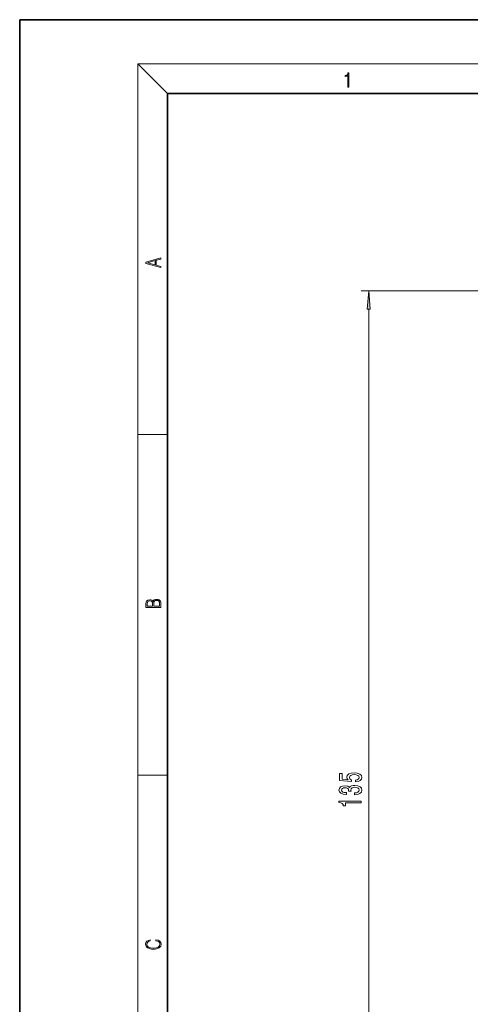
# Model space of a CAD drawing. Extents: x 0 to 420, y 0 to 297.
# Drawn here: x 0 to 61, y 164 to 297 of the extents above; entities that cross this region are included whole.
import ezdxf

# ---------------------------------------------------------------- set-up
doc = ezdxf.new("R2010")
doc.units = 0

msp = doc.modelspace()

# ---------------------------------------------------------------- linework, layer by layer
at = {"color": 7, "lineweight": 35}
for p, q in [((210, 297), (0, 297)), ((0, 297), (0, 0)), ((410, 287), (20, 287)), ((20, 287), (20, 10))]:
    msp.add_line(p, q, dxfattribs=at)
at = {"color": 7, "lineweight": 13}
for p, q in [((20, 287), (16, 291)), ((16, 291), (414, 291)), ((16, 291), (16, 6)), ((88.584, 260.29068), (46.235443, 260.29068)), ((47.235443, 127.581169), (47.235443, 257.800201)), ((16, 240.833328), (20, 240.833328)), ((16, 194.666672), (20, 194.666672))]:
    msp.add_line(p, q, dxfattribs=at)
for points in [[(44.407661, 287.874939), (44.545349, 287.874939), (44.545349, 289.819305), (44.424351, 289.819305), (44.393055, 289.644073), (44.324211, 289.524445), (44.209469, 289.454926), (44.055088, 289.435425), (44.046741, 289.435425), (44.046741, 289.315826), (44.067604, 289.315826), (44.272053, 289.340851), (44.407661, 289.424316)], [(19.092789, 263.42276), (19.092789, 263.566711), (18.480827, 263.737793), (18.480827, 264.413727), (19.092789, 264.582703), (19.092789, 264.726654), (17.092789, 264.157104), (17.092789, 263.99231)], [(18.316711, 263.783691), (17.287504, 264.073669), (18.316711, 264.365753)], [(47.453331, 257.800201), (47.235443, 260.29068), (47.017555, 257.800201)], [(19.092787, 217.408386), (19.092787, 217.823547), (19.087223, 218.092667), (19.048281, 218.255386), (18.973177, 218.353439), (18.859129, 218.428558), (18.720047, 218.474442), (18.553148, 218.491135), (18.366779, 218.470276), (18.213789, 218.411865), (18.102522, 218.320068), (18.035763, 218.199066), (17.966223, 218.292953), (17.866083, 218.363876), (17.746473, 218.405609), (17.604609, 218.422287), (17.351479, 218.374313), (17.173454, 218.240784), (17.109476, 218.094757), (17.092787, 217.904907), (17.092787, 217.408386)], [(17.256905, 217.879868), (17.273594, 218.055115), (17.329226, 218.180283), (17.440493, 218.255386), (17.615736, 218.280426), (17.796541, 218.253311), (17.905025, 218.178207), (17.960659, 218.048859), (17.974567, 217.867355), (17.974567, 217.546082), (17.256905, 217.546082)], [(18.928671, 217.546082), (18.138683, 217.546082), (18.138683, 217.961243), (18.1665, 218.128128), (18.241604, 218.251221), (18.36956, 218.324234), (18.544804, 218.349274), (18.733955, 218.324234), (18.850784, 218.251221), (18.91198, 218.128128), (18.928669, 217.950806)], [(45.453022, 193.758835), (45.807487, 193.815887), (46.084145, 193.942993), (46.257057, 194.12973), (46.321899, 194.368347), (46.244087, 194.63031), (46.032272, 194.835205), (45.695099, 194.964874), (45.262821, 195.01416), (44.860802, 194.970062), (44.545242, 194.845581), (44.342072, 194.651062), (44.268585, 194.399475), (44.320457, 194.204941), (44.463108, 194.054504), (43.654751, 194.127136), (43.654751, 194.915604), (43.300285, 194.915604), (43.300285, 193.953354), (44.891064, 193.810699), (44.891064, 194.018188), (44.687893, 194.16864), (44.614407, 194.360565), (44.661957, 194.52655), (44.800285, 194.653656), (45.0121, 194.734039), (45.284435, 194.762573), (45.55677, 194.734039), (45.768585, 194.651062), (45.902592, 194.523956), (45.950142, 194.360565), (45.91988, 194.223099), (45.820457, 194.11676), (45.664837, 194.03894), (45.453022, 194.000046)], [(45.293079, 192.037079), (45.323338, 192.037079), (45.738323, 192.078583), (46.049564, 192.20047), (46.248413, 192.39241), (46.321899, 192.646591), (46.248413, 192.916321), (46.058208, 193.118637), (45.755615, 193.248322), (45.366566, 193.295013), (45.111523, 193.274261), (44.90403, 193.217194), (44.744087, 193.123825), (44.627373, 192.999329), (44.393944, 193.167908), (44.022186, 193.22757), (43.685009, 193.18866), (43.429966, 193.077133), (43.270023, 192.895569), (43.213829, 192.646591), (43.282993, 192.413162), (43.473194, 192.234192), (43.775787, 192.117477), (44.177807, 192.078583), (44.208065, 192.078583), (44.208065, 192.309418), (43.931408, 192.33017), (43.732559, 192.397598), (43.611523, 192.506531), (43.568295, 192.659546), (43.602879, 192.794434), (43.693657, 192.892975), (43.84063, 192.952637), (44.039478, 192.975983), (44.251293, 192.952637), (44.393944, 192.890381), (44.4804, 192.781464), (44.506336, 192.633621), (44.502014, 192.532471), (44.843513, 192.532471), (44.834866, 192.659546), (44.873772, 192.822968), (44.977516, 192.944855), (45.146107, 193.017487), (45.366566, 193.043427), (45.617287, 193.014893), (45.803165, 192.939667), (45.91988, 192.820374), (45.958786, 192.66214), (45.915558, 192.498749), (45.785877, 192.37944), (45.578384, 192.30423), (45.293079, 192.275696)], [(46.235443, 190.932617), (46.235443, 191.16864), (43.213829, 191.16864), (43.213829, 190.992279), (43.477516, 190.945587), (43.654751, 190.852203), (43.758499, 190.709564), (43.793079, 190.512451), (44.099995, 190.512451), (44.099995, 190.932617)], [(18.4391, 172.234772), (18.669977, 172.193054), (18.84244, 172.099167), (18.948141, 171.959396), (18.984303, 171.779984), (18.925888, 171.563004), (18.753426, 171.400284), (18.4697, 171.295975), (18.085833, 171.260513), (17.707529, 171.295975), (17.432148, 171.398193), (17.262466, 171.558838), (17.204052, 171.775803), (17.237432, 171.946884), (17.332008, 172.082489), (17.482216, 172.176361), (17.676931, 172.220169), (17.676931, 172.355774), (17.415457, 172.30571), (17.215179, 172.186798), (17.087223, 172.007385), (17.039936, 171.775803), (17.112259, 171.504593), (17.198488, 171.391937), (17.3181, 171.295975), (17.646334, 171.164536), (17.854956, 171.129074), (18.088614, 171.118637), (18.327835, 171.129074), (18.536459, 171.164536), (18.870256, 171.293884), (19.078878, 171.500427), (19.14842, 171.771637), (19.098351, 172.011551), (18.962049, 172.195145), (18.739519, 172.316147), (18.4391, 172.370377)]]:
    msp.add_lwpolyline(points, close=True, dxfattribs=at)
msp.add_solid([(47.453331, 257.800201), (47.235443, 260.29068), (47.453331, 257.800201), (47.017555, 257.800201)], dxfattribs=at)

doc.saveas('drawing.dxf')
